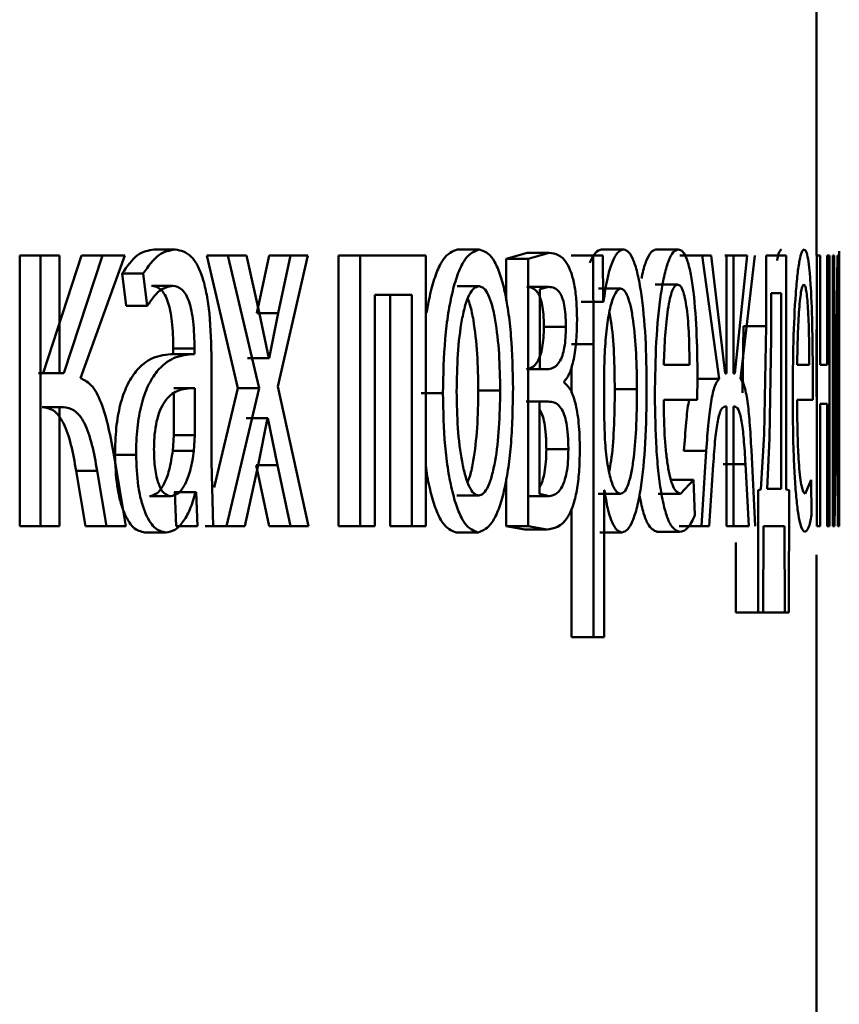
# Paper-space layout 'Лист1' of a CAD drawing. Units: millimetres. Extents: x -4042 to 5118, y -4359 to 2613.
# Drawn here: x 2336 to 2340, y 2248 to 2252 of the extents above; entities that cross this region are included whole.
import ezdxf

# ---------------------------------------------------------------- set-up
doc = ezdxf.new("R2010")
doc.units = ezdxf.units.MM

psp = doc.layouts.new('Лист1')

# ---------------------------------------------------------------- linework, layer by layer
at = {"color": 7, "linetype": 'Continuous', "lineweight": 50}
for p, q in [((2339.835, 2251.3762), (2339.835, 2253.1175)), ((2336.9094, 2251.4034), (2337.0029, 2251.4034)), ((2338.249, 2251.4034), (2338.3454, 2251.4034)), ((2338.8852, 2251.4034), (2338.9831, 2251.4034)), ((2339.1254, 2251.4034), (2339.2238, 2251.4034)), ((2336.3157, 2251.3762), (2336.3157, 2250.1814)), ((2336.3157, 2251.3762), (2336.4078, 2251.3762)), ((2336.4078, 2251.3762), (2336.4078, 2250.1814)), ((2336.4911, 2251.3762), (2336.4078, 2251.3762)), ((2336.5891, 2251.3762), (2336.4187, 2250.8576)), ((2336.4911, 2250.8576), (2336.4911, 2251.3762)), ((2336.6819, 2251.3762), (2336.511, 2250.8576)), ((2336.5847, 2250.8354), (2336.7803, 2251.3762)), ((2336.5891, 2251.3762), (2336.6819, 2251.3762)), ((2336.7803, 2251.3762), (2336.6819, 2251.3762)), ((2337.1414, 2251.3762), (2337.2783, 2250.791)), ((2337.1414, 2251.3762), (2337.2354, 2251.3762)), ((2337.2354, 2251.3762), (2337.3726, 2250.791)), ((2337.3178, 2251.3762), (2337.2354, 2251.3762)), ((2337.375, 2251.1194), (2337.3178, 2251.3762)), ((2337.4173, 2251.3762), (2337.3625, 2251.1219)), ((2337.4173, 2251.3762), (2337.5119, 2251.3762)), ((2337.4553, 2250.7984), (2337.5877, 2251.3762)), ((2337.5119, 2251.3762), (2337.4569, 2251.1219)), ((2337.5877, 2251.3762), (2337.5119, 2251.3762)), ((2337.724, 2251.3762), (2337.724, 2250.1814)), ((2337.724, 2251.3762), (2337.8193, 2251.3762)), ((2337.8193, 2251.3762), (2337.8193, 2250.1814)), ((2338.1097, 2251.3762), (2337.8193, 2251.3762)), ((2338.1097, 2250.1814), (2338.1097, 2251.3762)), ((2338.5564, 2251.3886), (2338.4645, 2251.3614)), ((2338.4645, 2251.3614), (2338.4645, 2251.1771)), ((2338.4645, 2251.3614), (2338.5614, 2251.3614)), ((2338.5564, 2251.3886), (2338.6536, 2251.3886)), ((2338.6536, 2251.3886), (2338.5614, 2251.3614)), ((2338.5614, 2251.3614), (2338.5614, 2250.1814)), ((2338.7505, 2251.3762), (2338.8481, 2251.3762)), ((2338.8481, 2251.3762), (2338.8502, 2250.986)), ((2338.8904, 2251.3762), (2338.8481, 2251.3762)), ((2338.8926, 2251.1716), (2338.8904, 2251.3762)), ((2339.2305, 2251.3762), (2339.3291, 2251.3762)), ((2339.3291, 2251.3762), (2339.4046, 2250.8329)), ((2339.3695, 2251.3762), (2339.3291, 2251.3762)), ((2339.4305, 2250.8552), (2339.3695, 2251.3762)), ((2339.4296, 2251.3762), (2339.5286, 2251.3762)), ((2339.4372, 2251.3762), (2339.4372, 2250.8552)), ((2339.4676, 2250.8552), (2339.4676, 2251.3762)), ((2339.5286, 2251.3762), (2339.4736, 2250.8552)), ((2339.4981, 2250.8329), (2339.5616, 2251.3762)), ((2339.6119, 2251.3762), (2339.6119, 2251.0654)), ((2339.7007, 2251.3762), (2339.6119, 2251.3762)), ((2339.7007, 2250.344), (2339.7007, 2251.3762)), ((2339.8364, 2251.3762), (2339.8364, 2250.1814)), ((2339.8501, 2251.3762), (2339.8364, 2251.3762)), ((2339.8501, 2250.8947), (2339.8501, 2251.3762)), ((2339.8816, 2251.3762), (2339.8816, 2250.8947)), ((2339.8916, 2251.3762), (2339.8816, 2251.3762)), ((2339.8916, 2250.1814), (2339.8916, 2251.3762)), ((2339.9057, 2251.3762), (2339.9057, 2250.1814)), ((2339.9127, 2251.3762), (2339.9057, 2251.3762)), ((2339.9127, 2250.8728), (2339.9127, 2251.3762)), ((2339.9269, 2251.3762), (2339.9182, 2250.7592)), ((2339.931, 2251.3762), (2339.9269, 2251.3762)), ((2339.931, 2250.1814), (2339.931, 2251.3762)), ((2339.935, 2251.0546), (2339.935, 2251.396)), ((2336.768, 2251.2976), (2336.7859, 2251.1543)), ((2336.768, 2251.2976), (2336.8611, 2251.2976)), ((2336.8611, 2251.2976), (2336.8791, 2251.1543)), ((2336.898, 2251.2432), (2336.9914, 2251.2432)), ((2338.2477, 2251.2408), (2338.3441, 2251.2408)), ((2338.5553, 2251.2383), (2338.6524, 2251.2383)), ((2338.6524, 2251.2383), (2338.612, 2251.2284)), ((2338.612, 2251.2284), (2338.612, 2250.8749)), ((2338.8715, 2251.2309), (2338.9693, 2251.2309)), ((2339.1223, 2251.2482), (2339.2207, 2251.2482)), ((2338.0477, 2251.2037), (2337.8841, 2251.2037)), ((2337.8841, 2250.1814), (2337.8841, 2251.2037)), ((2337.9519, 2251.2037), (2337.9519, 2250.1814)), ((2338.0477, 2251.2037), (2338.0477, 2250.1814)), ((2339.6346, 2251.2111), (2339.6346, 2251.0136)), ((2339.6784, 2251.2111), (2339.6346, 2251.2111)), ((2339.6784, 2250.3465), (2339.6784, 2251.2111)), ((2336.7859, 2251.1543), (2336.8791, 2251.1543)), ((2338.796, 2251.1716), (2338.7949, 2251.1716)), ((2338.796, 2251.1716), (2338.8936, 2251.1716)), ((2338.8936, 2251.1716), (2338.8926, 2251.1716)), ((2339.9239, 2250.8061), (2339.9279, 2251.1765)), ((2339.928, 2251.1765), (2339.9278, 2250.6876)), ((2339.928, 2251.1765), (2339.9279, 2251.1765)), ((2337.3625, 2251.1219), (2337.4569, 2251.1219)), ((2337.4153, 2250.9243), (2337.375, 2251.1194)), ((2337.4569, 2251.1219), (2337.4178, 2250.9243)), ((2338.6305, 2251.0626), (2338.7278, 2251.0626)), ((2339.5126, 2251.0654), (2339.5074, 2250.7705)), ((2339.5126, 2251.0654), (2339.6119, 2251.0654)), ((2339.6119, 2251.0654), (2339.6034, 2250.5885)), ((2339.6346, 2251.0136), (2339.6274, 2250.5687)), ((2338.7527, 2250.986), (2338.8502, 2250.986)), ((2338.8502, 2250.986), (2338.8502, 2249.6924)), ((2337.0846, 2250.9416), (2336.991, 2250.9416)), ((2336.9941, 2250.9663), (2336.9941, 2250.9416)), ((2336.9941, 2250.9663), (2337.0878, 2250.9663)), ((2336.9941, 2250.9416), (2337.0878, 2250.9416)), ((2337.0878, 2250.9663), (2337.0878, 2250.9416)), ((2337.3234, 2250.9243), (2337.321, 2250.9243)), ((2337.3234, 2250.9243), (2337.4178, 2250.9243)), ((2337.4178, 2250.9243), (2337.4153, 2250.9243)), ((2338.9, 2250.9614), (2338.8968, 2250.8725)), ((2337.1629, 2250.4678), (2337.1629, 2250.9144)), ((2338.7527, 2250.8871), (2338.7527, 2250.7703)), ((2339.2735, 2250.8947), (2339.16, 2250.8947)), ((2339.8023, 2250.8947), (2339.7488, 2250.8947)), ((2339.8816, 2250.8947), (2339.8501, 2250.8947)), ((2336.4187, 2250.8576), (2336.3988, 2250.8576)), ((2336.4187, 2250.8576), (2336.511, 2250.8576)), ((2336.511, 2250.8576), (2336.4911, 2250.8576)), ((2338.5541, 2250.8749), (2338.6512, 2250.8749)), ((2338.6512, 2250.8749), (2338.612, 2250.8749)), ((2338.8968, 2250.8725), (2338.8968, 2250.6675)), ((2339.3078, 2250.7395), (2339.309, 2250.8404)), ((2339.4372, 2250.8552), (2339.4305, 2250.8552)), ((2339.4736, 2250.8552), (2339.4676, 2250.8552)), ((2339.8174, 2250.7395), (2339.818, 2250.8404)), ((2339.9123, 2250.3934), (2339.9127, 2250.8728)), ((2337.5916, 2250.1814), (2337.4553, 2250.7984)), ((2338.7198, 2250.8157), (2338.7198, 2250.8206)), ((2339.3058, 2250.8329), (2339.4046, 2250.8329)), ((2339.914, 2250.1814), (2339.9239, 2250.8061)), ((2336.9959, 2250.7913), (2337.0895, 2250.7913)), ((2336.9959, 2250.5839), (2336.9959, 2250.7647)), ((2337.0895, 2250.5839), (2337.0895, 2250.7913)), ((2337.2783, 2250.791), (2337.1751, 2250.3531)), ((2337.3726, 2250.791), (2337.2286, 2250.1814)), ((2337.2783, 2250.791), (2337.3726, 2250.791)), ((2338.0885, 2250.7687), (2338.1846, 2250.7687)), ((2338.341, 2250.7811), (2338.4376, 2250.7811)), ((2338.9436, 2250.786), (2339.0416, 2250.786)), ((2339.9182, 2250.7592), (2339.9125, 2250.3909)), ((2339.935, 2250.7539), (2339.935, 2250.7465)), ((2336.4149, 2250.7074), (2336.5072, 2250.7074)), ((2336.5072, 2250.7074), (2336.4911, 2250.7074)), ((2336.4911, 2250.1814), (2336.4911, 2250.7074)), ((2338.5523, 2250.732), (2338.6495, 2250.732)), ((2338.6495, 2250.732), (2338.6114, 2250.732)), ((2338.6114, 2250.732), (2338.6114, 2250.3242)), ((2339.3078, 2250.7395), (2339.1595, 2250.7395)), ((2339.4372, 2250.7098), (2339.4313, 2250.7098)), ((2339.4372, 2250.7098), (2339.4372, 2250.1814)), ((2339.4729, 2250.7098), (2339.4676, 2250.7098)), ((2339.4676, 2250.1814), (2339.4676, 2250.7098)), ((2339.8174, 2250.7395), (2339.7486, 2250.7395)), ((2339.8816, 2250.7222), (2339.8501, 2250.7222)), ((2339.8501, 2250.1814), (2339.8501, 2250.7222)), ((2339.8816, 2250.7222), (2339.8816, 2250.1814)), ((2338.8968, 2250.6675), (2338.8989, 2250.5786)), ((2339.9278, 2250.6876), (2339.9278, 2250.1814)), ((2337.3177, 2250.658), (2337.3161, 2250.658)), ((2337.3177, 2250.658), (2337.4121, 2250.658)), ((2337.3684, 2250.4505), (2337.4104, 2250.658)), ((2337.4121, 2250.658), (2337.4104, 2250.658)), ((2337.4121, 2250.658), (2337.4545, 2250.4505)), ((2336.9915, 2250.5144), (2336.9959, 2250.5839)), ((2336.9959, 2250.5839), (2337.0895, 2250.5839)), ((2337.0852, 2250.5144), (2337.0895, 2250.5839)), ((2339.6034, 2250.5885), (2339.5888, 2250.344)), ((2339.6274, 2250.5687), (2339.616, 2250.3465)), ((2336.7364, 2250.4975), (2336.8294, 2250.4975)), ((2336.9915, 2250.5144), (2337.0852, 2250.5144)), ((2338.6413, 2250.5218), (2338.7386, 2250.5218)), ((2339.249, 2250.5147), (2339.3477, 2250.5147)), ((2339.3477, 2250.5147), (2339.3263, 2250.1814)), ((2339.5638, 2250.1814), (2339.5468, 2250.5172)), ((2336.784, 2250.1814), (2336.7363, 2250.4728)), ((2337.1698, 2250.1814), (2337.1629, 2250.4678)), ((2337.3103, 2250.1814), (2337.3684, 2250.4505)), ((2337.3601, 2250.4505), (2337.4173, 2250.1814)), ((2337.3601, 2250.4505), (2337.4545, 2250.4505)), ((2337.4545, 2250.4505), (2337.5119, 2250.1814)), ((2339.3604, 2250.1814), (2339.3785, 2250.453)), ((2339.4216, 2250.4555), (2339.5206, 2250.4555)), ((2339.5206, 2250.4555), (2339.5353, 2250.1814)), ((2336.565, 2250.4258), (2336.6067, 2250.1814)), ((2336.565, 2250.4258), (2336.6577, 2250.4258)), ((2336.6577, 2250.4258), (2336.6994, 2250.1814)), ((2338.4645, 2250.3914), (2338.4645, 2250.1814)), ((2339.1926, 2250.386), (2339.2912, 2250.386)), ((2339.2912, 2250.386), (2339.2339, 2250.3242)), ((2339.2975, 2250.2304), (2339.2912, 2250.386)), ((2339.8102, 2250.386), (2339.7842, 2250.3242)), ((2339.8129, 2250.2304), (2339.8102, 2250.386)), ((2339.9125, 2250.3909), (2339.9123, 2250.3934)), ((2337.0011, 2250.3316), (2336.9985, 2250.3316)), ((2337.0011, 2250.3316), (2337.0071, 2250.1814)), ((2337.0011, 2250.3316), (2337.0947, 2250.3316)), ((2337.0947, 2250.3316), (2337.0921, 2250.3316)), ((2337.0947, 2250.3316), (2337.1008, 2250.1814)), ((2338.2464, 2250.3168), (2338.3428, 2250.3168)), ((2338.6114, 2250.3242), (2338.6536, 2250.3144)), ((2338.8699, 2250.3242), (2338.9678, 2250.3242)), ((2338.8979, 2250.3415), (2338.8968, 2250.3415)), ((2338.8968, 2249.6924), (2338.8968, 2250.3415)), ((2339.1355, 2250.3242), (2339.2339, 2250.3242)), ((2339.5888, 2250.344), (2339.5762, 2250.3415)), ((2339.5762, 2250.3415), (2339.5774, 2249.8011)), ((2339.6784, 2250.3465), (2339.616, 2250.3465)), ((2339.7133, 2250.3415), (2339.7007, 2250.344)), ((2339.712, 2249.8011), (2339.7133, 2250.3415)), ((2339.9339, 2250.3172), (2339.9333, 2250.1814)), ((2336.8891, 2250.3144), (2336.9825, 2250.3144)), ((2338.5564, 2250.3144), (2338.6536, 2250.3144)), ((2339.9347, 2250.1814), (2339.9349, 2250.2801)), ((2338.7527, 2250.2593), (2338.7527, 2249.6924)), ((2336.3157, 2250.1814), (2336.4078, 2250.1814)), ((2336.4911, 2250.1814), (2336.4078, 2250.1814)), ((2336.6067, 2250.1814), (2336.6994, 2250.1814)), ((2336.784, 2250.1814), (2336.6994, 2250.1814)), ((2336.8688, 2250.1542), (2336.9622, 2250.1542)), ((2337.0071, 2250.1814), (2337.1008, 2250.1814)), ((2337.1346, 2250.1814), (2337.2286, 2250.1814)), ((2337.3103, 2250.1814), (2337.2286, 2250.1814)), ((2337.4173, 2250.1814), (2337.5119, 2250.1814)), ((2337.5916, 2250.1814), (2337.5119, 2250.1814)), ((2337.724, 2250.1814), (2337.8193, 2250.1814)), ((2337.8841, 2250.1814), (2337.8193, 2250.1814)), ((2337.9519, 2250.1814), (2338.0477, 2250.1814)), ((2338.1097, 2250.1814), (2338.0477, 2250.1814)), ((2338.2437, 2250.1542), (2338.3402, 2250.1542)), ((2338.4645, 2250.1814), (2338.5458, 2250.1665)), ((2338.4645, 2250.1814), (2338.5614, 2250.1814)), ((2338.5458, 2250.1665), (2338.643, 2250.1665)), ((2338.5614, 2250.1814), (2338.643, 2250.1665)), ((2338.8776, 2250.1542), (2338.9754, 2250.1542)), ((2339.1302, 2250.1567), (2339.2287, 2250.1567)), ((2339.2277, 2250.1814), (2339.3263, 2250.1814)), ((2339.3604, 2250.1814), (2339.3263, 2250.1814)), ((2339.4362, 2250.1814), (2339.5353, 2250.1814)), ((2339.5986, 2249.8011), (2339.5998, 2250.1814)), ((2339.6936, 2250.1814), (2339.5998, 2250.1814)), ((2339.6936, 2250.1814), (2339.6946, 2249.8011)), ((2339.8501, 2250.1814), (2339.8364, 2250.1814)), ((2339.8916, 2250.1814), (2339.8816, 2250.1814)), ((2339.914, 2250.1814), (2339.9057, 2250.1814)), ((2339.931, 2250.1814), (2339.9278, 2250.1814)), ((2339.9347, 2250.1814), (2339.9333, 2250.1814)), ((2339.4775, 2250.1092), (2339.4782, 2249.8011)), ((2339.835, 2247.181), (2339.835, 2250.0548)), ((2339.4782, 2249.8011), (2339.5774, 2249.8011)), ((2339.5986, 2249.8011), (2339.5774, 2249.8011)), ((2339.5952, 2249.8011), (2339.6946, 2249.8011)), ((2339.712, 2249.8011), (2339.6946, 2249.8011)), ((2338.7527, 2249.6924), (2338.8502, 2249.6924)), ((2338.8968, 2249.6924), (2338.8502, 2249.6924))]:
    psp.add_line(p, q, dxfattribs=at)
for points, knots in [([(2336.9094, 2251.4034), (2336.8847, 2251.3994), (2336.8353, 2251.3912), (2336.7904, 2251.3288), (2336.768, 2251.2976)], [0, 0, 0, 0, 0.500385, 1, 1, 1, 1]), ([(2337.0029, 2251.4034), (2336.9781, 2251.3994), (2336.9286, 2251.3913), (2336.8836, 2251.3288), (2336.8611, 2251.2976)], [0, 0, 0, 0, 0.500461, 1, 1, 1, 1]), ([(2337.1629, 2250.9144), (2337.1616, 2250.9844), (2337.1596, 2251.0844), (2337.1428, 2251.203), (2337.1258, 2251.275), (2337.1029, 2251.3328), (2337.0628, 2251.3917), (2337.0275, 2251.3986), (2337.0029, 2251.4034)], [0, 0, 0, 0, 0.273316, 0.390409, 0.499954, 0.613282, 0.730459, 1, 1, 1, 1]), ([(2338.249, 2251.4034), (2338.2272, 2251.3954), (2338.1946, 2251.3834), (2338.1558, 2251.3033), (2338.1306, 2251.2237), (2338.1185, 2251.1565), (2338.1125, 2251.1234)], [0, 0, 0, 0, 0.401169, 0.603518, 0.804081, 1, 1, 1, 1]), ([(2338.3454, 2251.4034), (2338.3237, 2251.3954), (2338.291, 2251.3833), (2338.2519, 2251.3035), (2338.2269, 2251.2228), (2338.2073, 2251.1233), (2338.1888, 2250.9735), (2338.1863, 2250.8503), (2338.1846, 2250.7687)], [0, 0, 0, 0, 0.249583, 0.375396, 0.500083, 0.623158, 0.75041, 1, 1, 1, 1]), ([(2338.4942, 2250.7885), (2338.4926, 2250.8676), (2338.4903, 2250.9871), (2338.4739, 2251.1322), (2338.4563, 2251.2289), (2338.4336, 2251.3074), (2338.3976, 2251.3846), (2338.3663, 2251.3959), (2338.3454, 2251.4034)], [0, 0, 0, 0, 0.249578, 0.376872, 0.499915, 0.62472, 0.7504, 1, 1, 1, 1]), ([(2338.8852, 2251.4034), (2338.876, 2251.4013), (2338.8582, 2251.3971), (2338.8416, 2251.3619), (2338.8337, 2251.345)], [0, 0, 0, 0, 0.52032, 1, 1, 1, 1]), ([(2338.9831, 2251.4034), (2338.9739, 2251.4008), (2338.9561, 2251.3958), (2338.931, 2251.35), (2338.9093, 2251.2756), (2338.899, 2251.2069), (2338.8936, 2251.1716)], [0, 0, 0, 0, 0.263554, 0.506463, 0.745966, 1, 1, 1, 1]), ([(2339.0843, 2250.7959), (2339.0834, 2250.8696), (2339.0814, 2251.017), (2339.0652, 2251.1877), (2339.0453, 2251.2962), (2339.0269, 2251.3571), (2339.0059, 2251.3963), (2338.9907, 2251.401), (2338.9831, 2251.4034)], [0, 0, 0, 0, 0.249788, 0.499079, 0.625848, 0.749471, 0.872814, 1, 1, 1, 1]), ([(2339.1254, 2251.4034), (2339.1181, 2251.4012), (2339.1038, 2251.3969), (2339.0833, 2251.3571), (2339.069, 2251.3155), (2339.0628, 2251.2811), (2339.0617, 2251.2752)], [0, 0, 0, 0, 0.3208733, 0.625807, 0.9359985, 1, 1, 1, 1]), ([(2339.2238, 2251.4034), (2339.2165, 2251.4011), (2339.2022, 2251.3966), (2339.1814, 2251.3582), (2339.1626, 2251.2959), (2339.1416, 2251.182), (2339.1239, 2250.9986), (2339.1217, 2250.8391), (2339.1205, 2250.7592)], [0, 0, 0, 0, 0.128511, 0.250637, 0.374787, 0.501049, 0.750269, 1, 1, 1, 1]), ([(2339.309, 2250.8404), (2339.3081, 2250.9106), (2339.3062, 2251.0509), (2339.293, 2251.2126), (2339.2765, 2251.3119), (2339.2613, 2251.3654), (2339.2435, 2251.3979), (2339.2306, 2251.4015), (2339.2238, 2251.4034)], [0, 0, 0, 0, 0.249754, 0.498954, 0.620959, 0.740467, 0.864666, 1, 1, 1, 1]), ([(2339.6798, 2251.4034), (2339.6764, 2251.4015), (2339.6696, 2251.3977), (2339.6631, 2251.3686), (2339.6599, 2251.3545)], [0, 0, 0, 0, 0.5127352, 1, 1, 1, 1]), ([(2339.7795, 2251.4034), (2339.776, 2251.4011), (2339.7693, 2251.3966), (2339.7593, 2251.3582), (2339.7501, 2251.2959), (2339.7397, 2251.182), (2339.7308, 2250.9986), (2339.7297, 2250.8391), (2339.7291, 2250.7592)], [0, 0, 0, 0, 0.128511, 0.250637, 0.374787, 0.501049, 0.750269, 1, 1, 1, 1]), ([(2339.818, 2250.8404), (2339.8176, 2250.9106), (2339.8168, 2251.0509), (2339.811, 2251.2126), (2339.8037, 2251.3119), (2339.7968, 2251.3654), (2339.7887, 2251.3979), (2339.7826, 2251.4015), (2339.7795, 2251.4034)], [0, 0, 0, 0, 0.249753, 0.498954, 0.620974, 0.740487, 0.864681, 1, 1, 1, 1]), ([(2338.7769, 2251.0901), (2338.7764, 2251.1182), (2338.7754, 2251.1725), (2338.7663, 2251.2463), (2338.7516, 2251.304), (2338.7155, 2251.3793), (2338.6807, 2251.3845), (2338.6536, 2251.3886)], [0, 0, 0, 0, 0.123056, 0.238532, 0.36015, 0.499833, 1, 1, 1, 1]), ([(2339.9348, 2251.3095), (2339.9347, 2251.2941), (2339.9345, 2251.2647), (2339.9342, 2251.2023), (2339.934, 2251.1296), (2339.934, 2251.0773), (2339.934, 2251.0503)], [0, 0, 0, 0, 0.26615, 0.509149, 0.74731, 1, 1, 1, 1]), ([(2336.8791, 2251.1543), (2336.8968, 2251.1799), (2336.9323, 2251.2311), (2336.9717, 2251.2392), (2336.9914, 2251.2432)], [0, 0, 0, 0, 0.499772, 1, 1, 1, 1]), ([(2336.898, 2251.2432), (2336.9124, 2251.2405), (2336.933, 2251.2367), (2336.9569, 2251.2046), (2336.9708, 2251.1729), (2336.9814, 2251.1325), (2336.992, 2251.0645), (2336.9933, 2251.0067), (2336.9941, 2250.9663)], [0, 0, 0, 0, 0.271715, 0.389079, 0.501085, 0.611567, 0.728419, 1, 1, 1, 1]), ([(2336.9914, 2251.2432), (2337.0058, 2251.2406), (2337.0265, 2251.2368), (2337.0504, 2251.2049), (2337.0643, 2251.1733), (2337.075, 2251.1328), (2337.0856, 2251.0648), (2337.0869, 2251.0068), (2337.0878, 2250.9663)], [0, 0, 0, 0, 0.271569, 0.388687, 0.500273, 0.611096, 0.728169, 1, 1, 1, 1]), ([(2338.3441, 2251.2408), (2338.3364, 2251.239), (2338.3216, 2251.2356), (2338.3007, 2251.2063), (2338.2825, 2251.1584), (2338.2633, 2251.0731), (2338.248, 2250.9422), (2338.246, 2250.8315), (2338.245, 2250.7761)], [0, 0, 0, 0, 0.130428, 0.252068, 0.372834, 0.5008, 0.750167, 1, 1, 1, 1]), ([(2338.4376, 2250.7811), (2338.4366, 2250.8353), (2338.4346, 2250.9437), (2338.4204, 2251.0721), (2338.4027, 2251.1573), (2338.3856, 2251.2058), (2338.3657, 2251.2356), (2338.3515, 2251.239), (2338.3441, 2251.2408)], [0, 0, 0, 0, 0.249795, 0.499269, 0.629496, 0.750884, 0.871616, 1, 1, 1, 1]), ([(2338.6305, 2251.0626), (2338.6301, 2251.0806), (2338.6295, 2251.1149), (2338.6236, 2251.1597), (2338.6145, 2251.1921), (2338.5925, 2251.234), (2338.5717, 2251.2364), (2338.5553, 2251.2383)], [0, 0, 0, 0, 0.131332, 0.249568, 0.365655, 0.499946, 1, 1, 1, 1]), ([(2338.7278, 2251.0626), (2338.7274, 2251.0806), (2338.7268, 2251.1149), (2338.7209, 2251.1597), (2338.7117, 2251.1921), (2338.6897, 2251.234), (2338.6688, 2251.2364), (2338.6524, 2251.2383)], [0, 0, 0, 0, 0.1311338, 0.2492472, 0.3653021, 0.4996297, 1, 1, 1, 1]), ([(2338.9693, 2251.2309), (2338.9614, 2251.2267), (2338.9455, 2251.2181), (2338.9247, 2251.1571), (2338.9081, 2251.0707), (2338.9027, 2250.9982), (2338.9, 2250.9614)], [0, 0, 0, 0, 0.250146, 0.499868, 0.74634, 1, 1, 1, 1]), ([(2339.0416, 2250.786), (2339.0409, 2250.8392), (2339.0395, 2250.9454), (2339.0285, 2251.0705), (2339.0145, 2251.1515), (2339.0012, 2251.197), (2338.9859, 2251.2257), (2338.9749, 2251.2291), (2338.9693, 2251.2309)], [0, 0, 0, 0, 0.2499036, 0.499328, 0.6268355, 0.7491153, 0.8716721, 1, 1, 1, 1]), ([(2339.2207, 2251.2482), (2339.2166, 2251.2469), (2339.2086, 2251.2442), (2339.1972, 2251.2227), (2339.1868, 2251.1877), (2339.1753, 2251.1249), (2339.1647, 2251.0262), (2339.1615, 2250.9385), (2339.16, 2250.8947)], [0, 0, 0, 0, 0.129124, 0.251453, 0.373223, 0.500749, 0.750256, 1, 1, 1, 1]), ([(2339.2735, 2250.8947), (2339.2731, 2250.9385), (2339.2722, 2251.026), (2339.2642, 2251.1278), (2339.2539, 2251.1905), (2339.2443, 2251.2242), (2339.2331, 2251.2446), (2339.225, 2251.247), (2339.2207, 2251.2482)], [0, 0, 0, 0, 0.249826, 0.499021, 0.62032, 0.739401, 0.863754, 1, 1, 1, 1]), ([(2339.778, 2251.2482), (2339.7761, 2251.2469), (2339.7723, 2251.2442), (2339.7668, 2251.2227), (2339.7619, 2251.1877), (2339.7563, 2251.1249), (2339.7511, 2251.0262), (2339.7496, 2250.9385), (2339.7488, 2250.8947)], [0, 0, 0, 0, 0.129142, 0.25148, 0.373244, 0.500749, 0.750256, 1, 1, 1, 1]), ([(2339.8023, 2250.8947), (2339.8021, 2250.9385), (2339.8017, 2251.026), (2339.7981, 2251.1278), (2339.7934, 2251.1905), (2339.789, 2251.2242), (2339.7838, 2251.2446), (2339.78, 2251.247), (2339.778, 2251.2482)], [0, 0, 0, 0, 0.249824, 0.499019, 0.620312, 0.739391, 0.863746, 1, 1, 1, 1]), ([(2338.341, 2250.7811), (2338.34, 2250.8354), (2338.338, 2250.9439), (2338.3236, 2251.0711), (2338.3079, 2251.1512), (2338.2982, 2251.1765), (2338.2945, 2251.186)], [0, 0, 0, 0, 0.353438, 0.706311, 0.890411, 1, 1, 1, 1]), ([(2338.9436, 2250.786), (2338.9428, 2250.8389), (2338.9413, 2250.9446), (2338.9319, 2251.0625), (2338.9225, 2251.1133), (2338.9202, 2251.1252)], [0, 0, 0, 0, 0.434219, 0.867458, 1, 1, 1, 1]), ([(2338.5541, 2250.8749), (2338.5708, 2250.8788), (2338.5922, 2250.8837), (2338.6145, 2250.9323), (2338.6237, 2250.9679), (2338.6294, 2251.0128), (2338.6301, 2251.0457), (2338.6305, 2251.0626)], [0, 0, 0, 0, 0.499607, 0.64131, 0.763924, 0.878805, 1, 1, 1, 1]), ([(2338.6512, 2250.8749), (2338.668, 2250.8788), (2338.6894, 2250.8837), (2338.7118, 2250.9323), (2338.721, 2250.9679), (2338.7267, 2251.0128), (2338.7274, 2251.0457), (2338.7278, 2251.0626)], [0, 0, 0, 0, 0.499922, 0.641654, 0.764225, 0.878986, 1, 1, 1, 1]), ([(2338.7198, 2250.8206), (2338.7276, 2250.8302), (2338.7424, 2250.8486), (2338.7611, 2250.9073), (2338.7746, 2250.9895), (2338.7761, 2251.0563), (2338.7769, 2251.0901)], [0, 0, 0, 0, 0.263001, 0.501179, 0.747891, 1, 1, 1, 1]), ([(2339.834, 2251.0503), (2339.834, 2251.0298), (2339.834, 2250.9898), (2339.8341, 2250.9332), (2339.8343, 2250.8828), (2339.8346, 2250.8264), (2339.8349, 2250.7754), (2339.835, 2250.7611), (2339.835, 2250.7539)], [0, 0, 0, 0, 0.1293115, 0.2517003, 0.3732999, 0.5003581, 0.7499783, 1, 1, 1, 1]), ([(2339.934, 2251.0503), (2339.934, 2251.0298), (2339.934, 2250.99), (2339.9341, 2250.9334), (2339.9343, 2250.8829), (2339.9346, 2250.8264), (2339.9349, 2250.7754), (2339.935, 2250.7611), (2339.935, 2250.7539)], [0, 0, 0, 0, 0.12871, 0.250792, 0.372486, 0.500091, 0.74979, 1, 1, 1, 1]), ([(2336.9941, 2250.9416), (2336.9635, 2250.9391), (2336.9078, 2250.9345), (2336.8373, 2250.8822), (2336.7889, 2250.8072), (2336.7583, 2250.7215), (2336.7395, 2250.6151), (2336.7374, 2250.5376), (2336.7364, 2250.4975)], [0, 0, 0, 0, 0.274646, 0.499274, 0.634726, 0.755762, 0.873518, 1, 1, 1, 1]), ([(2337.0878, 2250.9416), (2337.057, 2250.9391), (2337.001, 2250.9344), (2336.9304, 2250.882), (2336.8819, 2250.8068), (2336.8514, 2250.7212), (2336.8326, 2250.615), (2336.8305, 2250.5376), (2336.8294, 2250.4975)], [0, 0, 0, 0, 0.2753398, 0.5006555, 0.63572, 0.7564191, 0.8738565, 1, 1, 1, 1]), ([(2336.7363, 2250.4728), (2336.7205, 2250.559), (2336.6968, 2250.6884), (2336.6384, 2250.8083), (2336.6026, 2250.8264), (2336.5847, 2250.8354)], [0, 0, 0, 0, 0.499661, 0.749744, 1, 1, 1, 1]), ([(2338.7892, 2250.5193), (2338.7889, 2250.5399), (2338.7885, 2250.5799), (2338.7845, 2250.6364), (2338.778, 2250.6865), (2338.7664, 2250.7411), (2338.747, 2250.7924), (2338.7293, 2250.8076), (2338.7198, 2250.8157)], [0, 0, 0, 0, 0.132233, 0.255778, 0.37633, 0.500002, 0.73301, 1, 1, 1, 1]), ([(2338.9754, 2250.1542), (2338.9837, 2250.1567), (2338.9998, 2250.1615), (2339.0225, 2250.2014), (2339.0426, 2250.2641), (2339.0636, 2250.3741), (2339.0814, 2250.5547), (2339.0833, 2250.7122), (2339.0843, 2250.7959)], [0, 0, 0, 0, 0.127063, 0.250571, 0.375123, 0.500932, 0.734734, 1, 1, 1, 1]), ([(2339.4046, 2250.8329), (2339.3979, 2250.8248), (2339.3849, 2250.809), (2339.3684, 2250.7367), (2339.3561, 2250.6355), (2339.3506, 2250.5573), (2339.3477, 2250.5147)], [0, 0, 0, 0, 0.257904, 0.499572, 0.727719, 1, 1, 1, 1]), ([(2339.5468, 2250.5172), (2339.5444, 2250.5595), (2339.54, 2250.6374), (2339.5298, 2250.7378), (2339.5157, 2250.8093), (2339.5041, 2250.8249), (2339.4981, 2250.8329)], [0, 0, 0, 0, 0.271622, 0.500375, 0.741715, 1, 1, 1, 1]), ([(2337.0895, 2250.7913), (2337.0635, 2250.7905), (2337.018, 2250.7891), (2336.9644, 2250.7492), (2336.9347, 2250.6943), (2336.9196, 2250.6453), (2336.9103, 2250.5864), (2336.9092, 2250.5439), (2336.9087, 2250.5218)], [0, 0, 0, 0, 0.344009, 0.601514, 0.706305, 0.802384, 0.8976, 1, 1, 1, 1]), ([(2338.1846, 2250.7687), (2338.1863, 2250.6899), (2338.1888, 2250.571), (2338.2068, 2250.4265), (2338.2258, 2250.3304), (2338.2499, 2250.2521), (2338.2875, 2250.1741), (2338.3191, 2250.1622), (2338.3402, 2250.1542)], [0, 0, 0, 0, 0.249575, 0.376608, 0.499931, 0.624826, 0.750452, 1, 1, 1, 1]), ([(2338.245, 2250.7761), (2338.246, 2250.7217), (2338.2481, 2250.6129), (2338.2638, 2250.4856), (2338.2829, 2250.4024), (2338.3007, 2250.3543), (2338.321, 2250.3227), (2338.3355, 2250.3188), (2338.3428, 2250.3168)], [0, 0, 0, 0, 0.2498311, 0.4992753, 0.627178, 0.7496279, 0.8732993, 1, 1, 1, 1]), ([(2338.2939, 2250.3765), (2338.2975, 2250.3859), (2338.3071, 2250.4111), (2338.3231, 2250.489), (2338.3382, 2250.616), (2338.34, 2250.7255), (2338.341, 2250.7811)], [0, 0, 0, 0, 0.107818, 0.289764, 0.639417, 1, 1, 1, 1]), ([(2338.3402, 2250.1542), (2338.3617, 2250.1627), (2338.3941, 2250.1754), (2338.4314, 2250.2546), (2338.4548, 2250.3332), (2338.4727, 2250.4281), (2338.4903, 2250.5768), (2338.4926, 2250.7022), (2338.4942, 2250.7885)], [0, 0, 0, 0, 0.249603, 0.375997, 0.500124, 0.617529, 0.737041, 1, 1, 1, 1]), ([(2338.3428, 2250.3168), (2338.3501, 2250.3189), (2338.3646, 2250.3229), (2338.3845, 2250.3555), (2338.4017, 2250.4045), (2338.4198, 2250.4882), (2338.4348, 2250.6162), (2338.4366, 2250.7256), (2338.4376, 2250.7811)], [0, 0, 0, 0, 0.126246, 0.250338, 0.372679, 0.500686, 0.746544, 1, 1, 1, 1]), ([(2338.9189, 2250.423), (2338.9218, 2250.4384), (2338.9316, 2250.4912), (2338.9415, 2250.6172), (2338.9429, 2250.7269), (2338.9436, 2250.786)], [0, 0, 0, 0, 0.15997, 0.547835, 1, 1, 1, 1]), ([(2338.9678, 2250.3242), (2338.9737, 2250.3259), (2338.9851, 2250.3292), (2339.001, 2250.358), (2339.0148, 2250.4049), (2339.0286, 2250.4865), (2339.0397, 2250.6164), (2339.0409, 2250.7267), (2339.0416, 2250.786)], [0, 0, 0, 0, 0.129327, 0.250431, 0.373358, 0.500624, 0.731241, 1, 1, 1, 1]), ([(2339.1205, 2250.7592), (2339.1217, 2250.6797), (2339.1234, 2250.5595), (2339.136, 2250.4141), (2339.1494, 2250.3189), (2339.1665, 2250.2436), (2339.1929, 2250.1724), (2339.2144, 2250.163), (2339.2287, 2250.1567)], [0, 0, 0, 0, 0.249493, 0.376916, 0.499719, 0.623296, 0.750144, 1, 1, 1, 1]), ([(2339.7291, 2250.7592), (2339.7297, 2250.6797), (2339.7306, 2250.5595), (2339.7369, 2250.4141), (2339.7436, 2250.3189), (2339.752, 2250.2436), (2339.7649, 2250.1724), (2339.775, 2250.163), (2339.7817, 2250.1567)], [0, 0, 0, 0, 0.249493, 0.376921, 0.499719, 0.623297, 0.750144, 1, 1, 1, 1]), ([(2336.4149, 2250.7074), (2336.4316, 2250.7052), (2336.465, 2250.7008), (2336.511, 2250.6433), (2336.5443, 2250.5441), (2336.5581, 2250.4653), (2336.565, 2250.4258)], [0, 0, 0, 0, 0.250269, 0.499643, 0.749415, 1, 1, 1, 1]), ([(2336.5072, 2250.7074), (2336.524, 2250.7052), (2336.5574, 2250.7008), (2336.6035, 2250.6434), (2336.6369, 2250.5441), (2336.6508, 2250.4653), (2336.6577, 2250.4258)], [0, 0, 0, 0, 0.250476, 0.499961, 0.749647, 1, 1, 1, 1]), ([(2338.7386, 2250.5218), (2338.7382, 2250.5434), (2338.7375, 2250.5843), (2338.7308, 2250.6385), (2338.7201, 2250.678), (2338.6939, 2250.7284), (2338.6691, 2250.7304), (2338.6495, 2250.732)], [0, 0, 0, 0, 0.131878, 0.249363, 0.365746, 0.499646, 1, 1, 1, 1]), ([(2339.2339, 2250.3242), (2339.2241, 2250.3285), (2339.2093, 2250.3349), (2339.1911, 2250.3829), (2339.1796, 2250.4332), (2339.1707, 2250.4954), (2339.1618, 2250.5953), (2339.1604, 2250.6805), (2339.1595, 2250.7395)], [0, 0, 0, 0, 0.249921, 0.377404, 0.500337, 0.614952, 0.733369, 1, 1, 1, 1]), ([(2339.2722, 2250.7395), (2339.2715, 2250.7367), (2339.2657, 2250.7127), (2339.2576, 2250.6332), (2339.252, 2250.5565), (2339.249, 2250.5147)], [0, 0, 0, 0, 0.057856, 0.487339, 1, 1, 1, 1]), ([(2339.3785, 2250.453), (2339.3811, 2250.4924), (2339.3859, 2250.5636), (2339.3957, 2250.6391), (2339.4053, 2250.6785), (2339.4166, 2250.7055), (2339.4254, 2250.7081), (2339.4313, 2250.7098)], [0, 0, 0, 0, 0.276379, 0.499413, 0.622448, 0.749753, 1, 1, 1, 1]), ([(2339.4729, 2250.7098), (2339.4784, 2250.7079), (2339.4867, 2250.7049), (2339.4968, 2250.6774), (2339.5054, 2250.638), (2339.5142, 2250.5643), (2339.5184, 2250.4939), (2339.5206, 2250.4555)], [0, 0, 0, 0, 0.2501739, 0.3768072, 0.5005539, 0.7271077, 1, 1, 1, 1]), ([(2339.7842, 2250.3242), (2339.7796, 2250.3285), (2339.7727, 2250.3349), (2339.7639, 2250.3829), (2339.7584, 2250.4332), (2339.754, 2250.4954), (2339.7497, 2250.5953), (2339.749, 2250.6805), (2339.7486, 2250.7395)], [0, 0, 0, 0, 0.2499211, 0.3774035, 0.500337, 0.6149518, 0.7333695, 1, 1, 1, 1]), ([(2339.935, 2250.7465), (2339.935, 2250.74), (2339.935, 2250.7263), (2339.9349, 2250.6944), (2339.9348, 2250.6777)], [0, 0, 0, 0, 0.4776509, 1, 1, 1, 1]), ([(2338.6413, 2250.5218), (2338.6409, 2250.5434), (2338.6402, 2250.5843), (2338.6335, 2250.6383), (2338.6235, 2250.6765), (2338.6154, 2250.6908), (2338.6114, 2250.6978)], [0, 0, 0, 0, 0.275072, 0.520014, 0.762475, 1, 1, 1, 1]), ([(2339.9348, 2250.6777), (2339.9347, 2250.653), (2339.9346, 2250.6035), (2339.9343, 2250.4775), (2339.9341, 2250.3813), (2339.9339, 2250.3172)], [0, 0, 0, 0, 0.249485, 0.499517, 1, 1, 1, 1]), ([(2338.8989, 2250.5786), (2338.9017, 2250.543), (2338.9071, 2250.4726), (2338.9237, 2250.3909), (2338.9445, 2250.3343), (2338.96, 2250.3276), (2338.9678, 2250.3242)], [0, 0, 0, 0, 0.2527229, 0.499741, 0.7475883, 1, 1, 1, 1]), ([(2339.9349, 2250.2801), (2339.9349, 2250.3396), (2339.935, 2250.4289), (2339.935, 2250.5467), (2339.935, 2250.5929), (2339.935, 2250.616)], [0, 0, 0, 0, 0.500636, 0.750756, 1, 1, 1, 1]), ([(2336.7364, 2250.4975), (2336.7382, 2250.4506), (2336.741, 2250.38), (2336.7579, 2250.2975), (2336.7745, 2250.2451), (2336.7944, 2250.2043), (2336.8253, 2250.1636), (2336.8511, 2250.158), (2336.8688, 2250.1542)], [0, 0, 0, 0, 0.249269, 0.375177, 0.499714, 0.618761, 0.738907, 1, 1, 1, 1]), ([(2336.8294, 2250.4975), (2336.8313, 2250.4506), (2336.8341, 2250.3799), (2336.851, 2250.2974), (2336.8677, 2250.2451), (2336.8876, 2250.2042), (2336.9186, 2250.1635), (2336.9444, 2250.158), (2336.9622, 2250.1542)], [0, 0, 0, 0, 0.248997, 0.374775, 0.499336, 0.618396, 0.738615, 1, 1, 1, 1]), ([(2336.8891, 2250.3144), (2336.9006, 2250.3168), (2336.923, 2250.3216), (2336.9532, 2250.364), (2336.978, 2250.4279), (2336.987, 2250.4855), (2336.9915, 2250.5144)], [0, 0, 0, 0, 0.256386, 0.499964, 0.748871, 1, 1, 1, 1]), ([(2336.9087, 2250.5218), (2336.9094, 2250.4926), (2336.9105, 2250.4502), (2336.9194, 2250.4005), (2336.9282, 2250.37), (2336.9392, 2250.3453), (2336.957, 2250.3202), (2336.9721, 2250.3168), (2336.9825, 2250.3144)], [0, 0, 0, 0, 0.263887, 0.382128, 0.499647, 0.618012, 0.737577, 1, 1, 1, 1]), ([(2336.9825, 2250.3144), (2336.9941, 2250.3168), (2337.0165, 2250.3216), (2337.0468, 2250.364), (2337.0716, 2250.4279), (2337.0806, 2250.4855), (2337.0852, 2250.5144)], [0, 0, 0, 0, 0.256584, 0.500258, 0.749105, 1, 1, 1, 1]), ([(2338.6114, 2250.3528), (2338.6156, 2250.3611), (2338.6239, 2250.3772), (2338.6338, 2250.4162), (2338.6402, 2250.4661), (2338.6409, 2250.5029), (2338.6413, 2250.5218)], [0, 0, 0, 0, 0.2643187, 0.5155498, 0.7516525, 1, 1, 1, 1]), ([(2338.643, 2250.1665), (2338.6752, 2250.1717), (2338.7164, 2250.1783), (2338.7592, 2250.2672), (2338.7766, 2250.3353), (2338.7874, 2250.4222), (2338.7886, 2250.4863), (2338.7892, 2250.5193)], [0, 0, 0, 0, 0.500126, 0.640633, 0.762554, 0.877736, 1, 1, 1, 1]), ([(2338.6536, 2250.3144), (2338.6721, 2250.3184), (2338.6959, 2250.3235), (2338.7208, 2250.3764), (2338.7311, 2250.4161), (2338.7375, 2250.4661), (2338.7382, 2250.5029), (2338.7386, 2250.5218)], [0, 0, 0, 0, 0.498777, 0.640466, 0.763345, 0.878717, 1, 1, 1, 1]), ([(2338.1097, 2250.4448), (2338.1104, 2250.439), (2338.1153, 2250.3977), (2338.13, 2250.331), (2338.1536, 2250.2519), (2338.1913, 2250.1742), (2338.2228, 2250.1622), (2338.2437, 2250.1542)], [0, 0, 0, 0, 0.031297, 0.223048, 0.417244, 0.61241, 1, 1, 1, 1]), ([(2336.9622, 2250.1542), (2336.975, 2250.1563), (2337.0003, 2250.1605), (2337.036, 2250.1963), (2337.0683, 2250.2509), (2337.0842, 2250.3049), (2337.0921, 2250.3316)], [0, 0, 0, 0, 0.254598, 0.50029, 0.753494, 1, 1, 1, 1]), ([(2338.8979, 2250.3415), (2338.9024, 2250.3127), (2338.9116, 2250.2544), (2338.9312, 2250.1969), (2338.9528, 2250.1605), (2338.9678, 2250.1563), (2338.9754, 2250.1542)], [0, 0, 0, 0, 0.246589, 0.499447, 0.743042, 1, 1, 1, 1]), ([(2339.0521, 2250.3206), (2339.0574, 2250.2949), (2339.0682, 2250.2422), (2339.0947, 2250.173), (2339.1161, 2250.1632), (2339.1302, 2250.1567)], [0, 0, 0, 0, 0.242935, 0.497897, 1, 1, 1, 1]), ([(2339.2287, 2250.1567), (2339.2414, 2250.159), (2339.2655, 2250.1634), (2339.2873, 2250.209), (2339.2975, 2250.2304)], [0, 0, 0, 0, 0.5319349, 1, 1, 1, 1]), ([(2339.7817, 2250.1567), (2339.7877, 2250.159), (2339.7988, 2250.1633), (2339.8084, 2250.209), (2339.8129, 2250.2304)], [0, 0, 0, 0, 0.532584, 1, 1, 1, 1])]:
    psp.add_open_spline(points, degree=3, knots=knots, dxfattribs=at)

doc.saveas('drawing.dxf')
